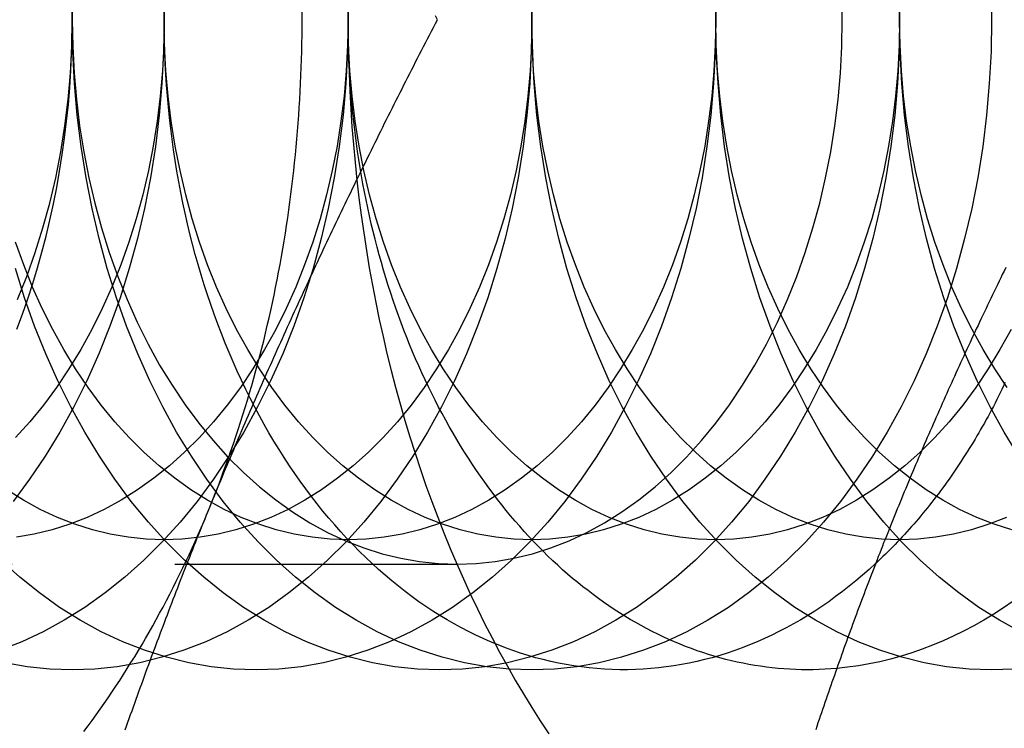
# Model space of a CAD drawing. Extents: x 169 to 1011, y -523 to 231.
# Drawn here: x 544 to 551, y -268 to -263 of the extents above; entities that cross this region are included whole.
import ezdxf

# ---------------------------------------------------------------- set-up
doc = ezdxf.new("R2010")
doc.units = 0
doc.header["$LTSCALE"] = 10
doc.linetypes.add('VERDECKT', pattern=[0.375, 0.25, -0.125])
doc.layers.get('0').update_dxf_attribs({"linetype": 'CONTINUOUS'})
doc.layers.add('STEMPEL', color=3, linetype='CONTINUOUS')

# ---------------------------------------------------------------- blocks, each defined once
blk = doc.blocks.new('A$C15E23100')
at = {"color": 1, "linetype": 'VERDECKT'}
blk.add_line((93.67368, 171.05423), (99.59641, 171.05423), dxfattribs=at)
for points in [[(98.7572, 175.38, 0), (98.7564, 175.242, 0), (98.7572, 175.105, 0), (98.7597, 174.967, 0), (98.7639, 174.83, 0), (98.7698, 174.692, 0), (98.7773, 174.555, 0), (98.7865, 174.418, 0), (98.7973, 174.281, 0), (98.8098, 174.145, 0), (98.824, 174.009, 0), (98.8399, 173.873, 0), (98.8573, 173.738, 0), (98.8765, 173.603, 0), (98.8972, 173.468, 0), (98.9196, 173.334, 0), (98.9436, 173.201, 0), (98.9693, 173.068, 0), (98.9965, 172.936, 0), (99.0254, 172.805, 0), (99.0558, 172.674, 0), (99.0878, 172.544, 0), (99.1214, 172.415, 0), (99.1566, 172.287, 0), (99.1933, 172.159, 0), (99.2316, 172.033, 0), (99.2714, 171.907, 0), (99.3127, 171.782, 0), (99.3556, 171.659, 0), (99.3999, 171.536, 0), (99.4457, 171.415, 0), (99.493, 171.295, 0), (99.5417, 171.176, 0), (99.5919, 171.058, 0), (99.6435, 170.941, 0), (99.6965, 170.826, 0), (99.751, 170.712, 0), (99.8067, 170.599, 0), (99.8639, 170.488, 0), (99.9224, 170.378, 0), (99.9822, 170.269, 0), (100.043, 170.162, 0), (100.106, 170.056, 0), (100.17, 169.952, 0), (100.234, 169.85, 0), (100.301, 169.749, 0)], [(97.3379, 175.488, 0), (97.3422, 175.242, 0), (97.3379, 174.997, 0), (97.3251, 174.752, 0), (97.3039, 174.509, 0), (97.2742, 174.267, 0), (97.2362, 174.027, 0), (97.1899, 173.791, 0), (97.1355, 173.558, 0), (97.073, 173.329, 0), (97.0027, 173.104, 0), (96.9247, 172.885, 0), (96.8391, 172.672, 0), (96.7463, 172.464, 0), (96.6464, 172.264, 0), (96.5396, 172.07, 0), (96.4263, 171.884, 0), (96.3066, 171.707, 0), (96.1809, 171.537, 0)], [(98.7521, 175.488, 0), (98.7564, 175.242, 0), (98.7521, 174.997, 0), (98.7393, 174.752, 0), (98.7181, 174.509, 0), (98.6884, 174.267, 0), (98.6504, 174.027, 0), (98.6041, 173.791, 0), (98.5497, 173.558, 0), (98.4872, 173.329, 0), (98.4169, 173.104, 0), (98.3389, 172.885, 0), (98.2534, 172.672, 0), (98.1605, 172.464, 0), (98.0606, 172.264, 0), (97.9538, 172.07, 0), (97.8405, 171.884, 0), (97.7208, 171.707, 0), (97.5952, 171.537, 0), (97.4638, 171.377, 0), (97.3269, 171.226, 0), (97.1851, 171.085, 0), (97.0385, 170.954, 0), (96.8875, 170.833, 0), (96.7325, 170.722, 0), (96.5738, 170.623, 0), (96.4119, 170.535, 0), (96.2471, 170.458, 0), (96.0799, 170.392, 0)], [(100.166, 175.488, 0), (100.171, 175.242, 0), (100.166, 174.997, 0), (100.154, 174.752, 0), (100.132, 174.509, 0), (100.103, 174.267, 0), (100.065, 174.027, 0), (100.018, 173.791, 0), (99.9639, 173.558, 0), (99.9015, 173.329, 0), (99.8311, 173.104, 0), (99.7531, 172.885, 0), (99.6676, 172.672, 0), (99.5747, 172.464, 0), (99.4748, 172.264, 0), (99.3681, 172.07, 0), (99.2547, 171.884, 0), (99.135, 171.707, 0), (99.0094, 171.537, 0), (98.878, 171.377, 0), (98.7412, 171.226, 0), (98.5993, 171.085, 0), (98.4527, 170.954, 0), (98.3017, 170.833, 0), (98.1467, 170.722, 0), (97.988, 170.623, 0), (97.8261, 170.535, 0), (97.6614, 170.458, 0), (97.4941, 170.392, 0), (97.3248, 170.338, 0), (97.1538, 170.296, 0), (96.9816, 170.266, 0), (96.8085, 170.248, 0), (96.635, 170.242, 0), (96.4616, 170.248, 0), (96.2885, 170.266, 0), (96.1163, 170.296, 0)], [(101.581, 175.488, 0), (101.585, 175.242, 0), (101.581, 174.997, 0), (101.568, 174.752, 0), (101.547, 174.509, 0), (101.517, 174.267, 0), (101.479, 174.027, 0), (101.433, 173.791, 0), (101.378, 173.558, 0), (101.316, 173.329, 0), (101.245, 173.104, 0), (101.167, 172.885, 0), (101.082, 172.672, 0), (100.989, 172.464, 0), (100.889, 172.264, 0), (100.782, 172.07, 0), (100.669, 171.884, 0), (100.549, 171.707, 0), (100.424, 171.537, 0), (100.292, 171.377, 0), (100.155, 171.226, 0), (100.013, 171.085, 0), (99.8669, 170.954, 0), (99.7159, 170.833, 0), (99.5609, 170.722, 0), (99.4023, 170.623, 0), (99.2403, 170.535, 0), (99.0756, 170.458, 0), (98.9083, 170.392, 0), (98.739, 170.338, 0), (98.568, 170.296, 0), (98.3958, 170.266, 0), (98.2227, 170.248, 0), (98.0493, 170.242, 0), (97.8758, 170.248, 0), (97.7027, 170.266, 0), (97.5305, 170.296, 0), (97.3595, 170.338, 0), (97.1902, 170.392, 0), (97.023, 170.458, 0), (96.8582, 170.535, 0), (96.6963, 170.623, 0), (96.5376, 170.722, 0), (96.3826, 170.833, 0), (96.2316, 170.954, 0), (96.085, 171.085, 0)], [(102.995, 175.488, 0), (102.999, 175.242, 0), (102.995, 174.997, 0), (102.982, 174.752, 0), (102.961, 174.509, 0), (102.931, 174.267, 0), (102.893, 174.027, 0), (102.847, 173.791, 0), (102.792, 173.558, 0), (102.73, 173.329, 0), (102.66, 173.104, 0), (102.582, 172.885, 0), (102.496, 172.672, 0), (102.403, 172.464, 0), (102.303, 172.264, 0), (102.196, 172.07, 0), (102.083, 171.884, 0), (101.963, 171.707, 0), (101.838, 171.537, 0), (101.706, 171.377, 0), (101.57, 171.226, 0), (101.428, 171.085, 0), (101.281, 170.954, 0), (101.13, 170.833, 0), (100.975, 170.722, 0), (100.816, 170.623, 0), (100.655, 170.535, 0), (100.49, 170.458, 0), (100.323, 170.392, 0), (100.153, 170.338, 0), (99.9822, 170.296, 0), (99.81, 170.266, 0), (99.637, 170.248, 0), (99.4635, 170.242, 0), (99.29, 170.248, 0), (99.1169, 170.266, 0), (98.9447, 170.296, 0), (98.7737, 170.338, 0), (98.6044, 170.392, 0), (98.4372, 170.458, 0), (98.2724, 170.535, 0), (98.1105, 170.623, 0), (97.9518, 170.722, 0), (97.7968, 170.833, 0), (97.6458, 170.954, 0), (97.4992, 171.085, 0), (97.3574, 171.226, 0), (97.2206, 171.377, 0), (97.0892, 171.537, 0), (96.9635, 171.707, 0), (96.8438, 171.884, 0), (96.7305, 172.07, 0), (96.6237, 172.264, 0), (96.5238, 172.464, 0), (96.4309, 172.672, 0), (96.3454, 172.885, 0), (96.2674, 173.104, 0), (96.1971, 173.329, 0)], [(103.702, 175.488, 0), (103.706, 175.242, 0), (103.702, 174.997, 0), (103.689, 174.752, 0), (103.668, 174.509, 0), (103.638, 174.267, 0), (103.6, 174.027, 0), (103.554, 173.791, 0), (103.499, 173.558, 0), (103.437, 173.329, 0), (103.367, 173.104, 0), (103.289, 172.885, 0), (103.203, 172.672, 0), (103.11, 172.464, 0), (103.01, 172.264, 0), (102.904, 172.07, 0), (102.79, 171.884, 0), (102.671, 171.707, 0), (102.545, 171.537, 0), (102.414, 171.377, 0), (102.277, 171.226, 0), (102.135, 171.085, 0), (101.988, 170.954, 0), (101.837, 170.833, 0), (101.682, 170.722, 0), (101.524, 170.623, 0), (101.362, 170.535, 0), (101.197, 170.458, 0), (101.03, 170.392, 0), (100.86, 170.338, 0), (100.689, 170.296, 0), (100.517, 170.266, 0), (100.344, 170.248, 0), (100.171, 170.242, 0), (99.9971, 170.248, 0), (99.824, 170.266, 0), (99.6518, 170.296, 0), (99.4808, 170.338, 0), (99.3115, 170.392, 0), (99.1443, 170.458, 0), (98.9795, 170.535, 0), (98.8176, 170.623, 0), (98.6589, 170.722, 0), (98.5039, 170.833, 0), (98.353, 170.954, 0), (98.2063, 171.085, 0), (98.0645, 171.226, 0), (97.9277, 171.377, 0), (97.7963, 171.537, 0), (97.6706, 171.707, 0), (97.5509, 171.884, 0), (97.4376, 172.07, 0), (97.3308, 172.264, 0), (97.2309, 172.464, 0), (97.1381, 172.672, 0), (97.0525, 172.885, 0), (96.9745, 173.104, 0), (96.9042, 173.329, 0), (96.8417, 173.558, 0), (96.7873, 173.791, 0), (96.741, 174.027, 0), (96.703, 174.267, 0), (96.6733, 174.509, 0), (96.6521, 174.752, 0), (96.6393, 174.997, 0), (96.635, 175.242, 0), (96.6393, 175.488, 0)], [(97.3422, 175.242, 0), (97.3427, 175.326, 0)], [(98.7564, 175.242, 0), (98.7567, 175.306, 0)], [(100.171, 175.242, 0), (100.175, 175.488, 0)], [(103.88, 170.248, 0), (103.706, 170.242, 0), (103.533, 170.248, 0), (103.36, 170.266, 0), (103.187, 170.296, 0), (103.016, 170.338, 0), (102.847, 170.392, 0), (102.68, 170.458, 0), (102.515, 170.535, 0), (102.353, 170.623, 0), (102.194, 170.722, 0), (102.039, 170.833, 0), (101.888, 170.954, 0), (101.742, 171.085, 0), (101.6, 171.226, 0), (101.463, 171.377, 0), (101.332, 171.537, 0), (101.206, 171.707, 0), (101.086, 171.884, 0), (100.973, 172.07, 0), (100.866, 172.264, 0), (100.766, 172.464, 0), (100.674, 172.672, 0), (100.588, 172.885, 0), (100.51, 173.104, 0), (100.44, 173.329, 0), (100.377, 173.558, 0), (100.323, 173.791, 0), (100.277, 174.027, 0), (100.239, 174.267, 0), (100.209, 174.509, 0), (100.188, 174.752, 0), (100.175, 174.997, 0), (100.171, 175.242, 0)], [(101.585, 175.242, 0), (101.589, 175.488, 0)], [(103.929, 170.535, 0), (103.767, 170.623, 0), (103.609, 170.722, 0), (103.454, 170.833, 0), (103.303, 170.954, 0), (103.156, 171.085, 0), (103.014, 171.226, 0), (102.877, 171.377, 0), (102.746, 171.537, 0), (102.62, 171.707, 0), (102.501, 171.884, 0), (102.387, 172.07, 0), (102.281, 172.264, 0), (102.181, 172.464, 0), (102.088, 172.672, 0), (102.002, 172.885, 0), (101.924, 173.104, 0), (101.854, 173.329, 0), (101.791, 173.558, 0), (101.737, 173.791, 0), (101.691, 174.027, 0), (101.653, 174.267, 0), (101.623, 174.509, 0), (101.602, 174.752, 0), (101.589, 174.997, 0), (101.585, 175.242, 0)], [(103.873, 170.77, 0), (103.798, 170.719, 0), (103.723, 170.67, 0), (103.646, 170.624, 0), (103.569, 170.58, 0), (103.491, 170.539, 0), (103.412, 170.5, 0), (103.333, 170.464, 0), (103.253, 170.431, 0), (103.173, 170.4, 0), (103.092, 170.372, 0), (103.01, 170.347, 0), (102.929, 170.324, 0), (102.847, 170.304, 0), (102.764, 170.287, 0), (102.682, 170.273, 0), (102.599, 170.261, 0), (102.516, 170.252, 0)], [(102.999, 175.242, 0), (103.003, 175.488, 0), (103.016, 175.732, 0), (103.037, 175.976, 0), (103.067, 176.218, 0), (103.105, 176.457, 0), (103.151, 176.694, 0), (103.206, 176.927, 0), (103.268, 177.156, 0), (103.338, 177.38, 0), (103.416, 177.599, 0), (103.502, 177.813, 0), (103.595, 178.02, 0), (103.695, 178.221, 0), (103.802, 178.414, 0), (103.915, 178.6, 0)], [(103.915, 171.884, 0), (103.802, 172.07, 0), (103.695, 172.264, 0), (103.595, 172.464, 0), (103.502, 172.672, 0), (103.416, 172.885, 0), (103.338, 173.104, 0), (103.268, 173.329, 0), (103.206, 173.558, 0), (103.151, 173.791, 0), (103.105, 174.027, 0), (103.067, 174.267, 0), (103.037, 174.509, 0), (103.016, 174.752, 0), (103.003, 174.997, 0), (102.999, 175.242, 0)], [(96.2137, 173.089, 0), (96.2854, 173.268, 0), (96.3507, 173.452, 0), (96.4096, 173.64, 0), (96.4619, 173.831, 0), (96.5075, 174.027, 0), (96.5463, 174.225, 0), (96.5781, 174.425, 0), (96.603, 174.628, 0), (96.6208, 174.832, 0), (96.6315, 175.037, 0), (96.635, 175.242, 0), (96.6315, 175.448, 0)], [(96.635, 175.242, 0), (96.6386, 175.037, 0), (96.6493, 174.832, 0), (96.6671, 174.628, 0), (96.6919, 174.425, 0), (96.7238, 174.225, 0), (96.7626, 174.027, 0), (96.8082, 173.831, 0), (96.8605, 173.64, 0), (96.9194, 173.452, 0), (96.9847, 173.268, 0), (97.0564, 173.089, 0), (97.1341, 172.916, 0), (97.2178, 172.747, 0), (97.3072, 172.585, 0), (97.4022, 172.43, 0), (97.5024, 172.281, 0), (97.6077, 172.139, 0), (97.7177, 172.005, 0), (97.8323, 171.878, 0), (97.9512, 171.76, 0), (98.074, 171.65, 0), (98.2004, 171.549, 0), (98.3303, 171.456, 0), (98.4631, 171.373, 0), (98.5988, 171.299, 0), (98.7368, 171.235, 0), (98.8769, 171.18, 0), (99.0187, 171.135, 0), (99.1619, 171.1, 0), (99.3061, 171.074, 0), (99.4511, 171.059, 0), (99.5964, 171.054, 0), (99.7417, 171.059, 0), (99.8867, 171.074, 0), (100.031, 171.1, 0), (100.174, 171.135, 0), (100.316, 171.18, 0), (100.456, 171.235, 0), (100.594, 171.299, 0), (100.73, 171.373, 0), (100.863, 171.456, 0), (100.992, 171.549, 0), (101.119, 171.65, 0), (101.242, 171.76, 0), (101.36, 171.878, 0), (101.475, 172.005, 0), (101.585, 172.139, 0), (101.69, 172.281, 0), (101.791, 172.43, 0), (101.886, 172.585, 0), (101.975, 172.747, 0), (102.059, 172.916, 0), (102.136, 173.089, 0), (102.208, 173.268, 0), (102.273, 173.452, 0), (102.332, 173.64, 0), (102.385, 173.831, 0), (102.43, 174.027, 0), (102.469, 174.225, 0), (102.501, 174.425, 0), (102.526, 174.628, 0), (102.544, 174.832, 0), (102.554, 175.037, 0), (102.558, 175.242, 0), (102.554, 175.448, 0)], [(96.6386, 175.448, 0), (96.635, 175.242, 0)], [(97.3387, 175.439, 0), (97.3422, 175.242, 0), (97.3387, 175.046, 0), (97.3285, 174.85, 0), (97.3115, 174.655, 0), (97.2878, 174.462, 0), (97.2574, 174.27, 0), (97.2204, 174.081, 0), (97.1768, 173.895, 0), (97.1269, 173.711, 0), (97.0706, 173.532, 0), (97.0082, 173.357, 0), (96.9398, 173.186, 0), (96.8655, 173.02, 0), (96.7855, 172.859, 0), (96.7001, 172.705, 0), (96.6095, 172.556, 0), (96.5137, 172.414, 0), (96.4132, 172.278, 0), (96.3081, 172.15, 0), (96.1986, 172.029, 0)], [(98.753, 175.439, 0), (98.7564, 175.242, 0), (98.753, 175.046, 0), (98.7427, 174.85, 0), (98.7258, 174.655, 0), (98.702, 174.462, 0), (98.6716, 174.27, 0), (98.6346, 174.081, 0), (98.591, 173.895, 0), (98.5411, 173.711, 0), (98.4848, 173.532, 0), (98.4224, 173.357, 0), (98.354, 173.186, 0), (98.2797, 173.02, 0), (98.1998, 172.859, 0), (98.1143, 172.705, 0), (98.0237, 172.556, 0), (97.9279, 172.414, 0), (97.8274, 172.278, 0), (97.7223, 172.15, 0), (97.6128, 172.029, 0), (97.4993, 171.916, 0), (97.382, 171.811, 0), (97.2613, 171.715, 0), (97.1372, 171.626, 0), (97.0103, 171.547, 0), (96.8808, 171.476, 0), (96.749, 171.414, 0), (96.6152, 171.362, 0), (96.4797, 171.319, 0), (96.343, 171.286, 0), (96.2052, 171.261, 0)], [(100.167, 175.439, 0), (100.171, 175.242, 0), (100.167, 175.046, 0), (100.157, 174.85, 0), (100.14, 174.655, 0), (100.116, 174.462, 0), (100.086, 174.27, 0), (100.049, 174.081, 0), (100.005, 173.895, 0), (99.9553, 173.711, 0), (99.899, 173.532, 0), (99.8366, 173.357, 0), (99.7682, 173.186, 0), (99.6939, 173.02, 0), (99.614, 172.859, 0), (99.5286, 172.705, 0), (99.4379, 172.556, 0), (99.3422, 172.414, 0), (99.2416, 172.278, 0), (99.1365, 172.15, 0), (99.027, 172.029, 0), (98.9135, 171.916, 0), (98.7963, 171.811, 0), (98.6755, 171.715, 0), (98.5515, 171.626, 0), (98.4245, 171.547, 0), (98.295, 171.476, 0), (98.1632, 171.414, 0), (98.0294, 171.362, 0), (97.894, 171.319, 0), (97.7572, 171.286, 0), (97.6194, 171.261, 0), (97.4809, 171.247, 0), (97.3422, 171.242, 0), (97.2034, 171.247, 0), (97.0649, 171.261, 0), (96.9271, 171.286, 0), (96.7904, 171.319, 0), (96.6549, 171.362, 0), (96.5211, 171.414, 0), (96.3893, 171.476, 0), (96.2598, 171.547, 0), (96.1328, 171.626, 0)], [(101.581, 175.439, 0), (101.585, 175.242, 0), (101.581, 175.046, 0), (101.571, 174.85, 0), (101.554, 174.655, 0), (101.53, 174.462, 0), (101.5, 174.27, 0), (101.463, 174.081, 0), (101.419, 173.895, 0), (101.369, 173.711, 0), (101.313, 173.532, 0), (101.251, 173.357, 0), (101.182, 173.186, 0), (101.108, 173.02, 0), (101.028, 172.859, 0), (100.943, 172.705, 0), (100.852, 172.556, 0), (100.756, 172.414, 0), (100.656, 172.278, 0), (100.551, 172.15, 0), (100.441, 172.029, 0), (100.328, 171.916, 0), (100.21, 171.811, 0), (100.09, 171.715, 0), (99.9657, 171.626, 0), (99.8388, 171.547, 0), (99.7092, 171.476, 0), (99.5774, 171.414, 0), (99.4436, 171.362, 0), (99.3082, 171.319, 0), (99.1714, 171.286, 0), (99.0336, 171.261, 0), (98.8952, 171.247, 0), (98.7564, 171.242, 0), (98.6176, 171.247, 0), (98.4791, 171.261, 0), (98.3414, 171.286, 0), (98.2046, 171.319, 0), (98.0691, 171.362, 0), (97.9353, 171.414, 0), (97.8035, 171.476, 0), (97.674, 171.547, 0), (97.5471, 171.626, 0), (97.4231, 171.715, 0), (97.3023, 171.811, 0), (97.185, 171.916, 0), (97.0715, 172.029, 0), (96.962, 172.15, 0), (96.8569, 172.278, 0), (96.7564, 172.414, 0), (96.6606, 172.556, 0), (96.57, 172.705, 0), (96.4846, 172.859, 0), (96.4046, 173.02, 0), (96.3303, 173.186, 0), (96.2619, 173.357, 0), (96.1995, 173.532, 0)], [(97.3422, 175.242, 0), (97.3456, 175.439, 0)], [(102.996, 175.439, 0), (102.999, 175.242, 0), (102.996, 175.046, 0), (102.985, 174.85, 0), (102.968, 174.655, 0), (102.945, 174.462, 0), (102.914, 174.27, 0), (102.877, 174.081, 0), (102.834, 173.895, 0), (102.784, 173.711, 0), (102.727, 173.532, 0), (102.665, 173.357, 0), (102.597, 173.186, 0), (102.522, 173.02, 0), (102.442, 172.859, 0), (102.357, 172.705, 0), (102.266, 172.556, 0), (102.171, 172.414, 0), (102.07, 172.278, 0), (101.965, 172.15, 0), (101.855, 172.029, 0), (101.742, 171.916, 0), (101.625, 171.811, 0), (101.504, 171.715, 0), (101.38, 171.626, 0), (101.253, 171.547, 0), (101.123, 171.476, 0), (100.992, 171.414, 0), (100.858, 171.362, 0), (100.722, 171.319, 0), (100.586, 171.286, 0), (100.448, 171.261, 0), (100.309, 171.247, 0), (100.171, 171.242, 0), (100.032, 171.247, 0), (99.8933, 171.261, 0), (99.7556, 171.286, 0), (99.6188, 171.319, 0), (99.4833, 171.362, 0), (99.3495, 171.414, 0), (99.2177, 171.476, 0), (99.0882, 171.547, 0), (98.9613, 171.626, 0), (98.8373, 171.715, 0), (98.7165, 171.811, 0), (98.5992, 171.916, 0), (98.4857, 172.029, 0), (98.3762, 172.15, 0), (98.2711, 172.278, 0), (98.1706, 172.414, 0), (98.0749, 172.556, 0), (97.9842, 172.705, 0), (97.8988, 172.859, 0), (97.8188, 173.02, 0), (97.7446, 173.186, 0), (97.6761, 173.357, 0), (97.6137, 173.532, 0), (97.5575, 173.711, 0), (97.5075, 173.895, 0), (97.4639, 174.081, 0), (97.4269, 174.27, 0), (97.3965, 174.462, 0), (97.3728, 174.655, 0), (97.3558, 174.85, 0), (97.3456, 175.046, 0), (97.3422, 175.242, 0)], [(98.7564, 175.242, 0), (98.7598, 175.439, 0)], [(103.857, 172.859, 0), (103.771, 172.705, 0), (103.681, 172.556, 0), (103.585, 172.414, 0), (103.484, 172.278, 0), (103.379, 172.15, 0), (103.27, 172.029, 0), (103.156, 171.916, 0), (103.039, 171.811, 0), (102.918, 171.715, 0), (102.794, 171.626, 0), (102.667, 171.547, 0), (102.538, 171.476, 0), (102.406, 171.414, 0), (102.272, 171.362, 0), (102.137, 171.319, 0), (102, 171.286, 0), (101.862, 171.261, 0), (101.724, 171.247, 0), (101.585, 171.242, 0), (101.446, 171.247, 0), (101.308, 171.261, 0), (101.17, 171.286, 0), (101.033, 171.319, 0), (100.898, 171.362, 0), (100.764, 171.414, 0), (100.632, 171.476, 0), (100.502, 171.547, 0), (100.375, 171.626, 0), (100.251, 171.715, 0), (100.131, 171.811, 0), (100.013, 171.916, 0), (99.8999, 172.029, 0), (99.7905, 172.15, 0), (99.6853, 172.278, 0), (99.5848, 172.414, 0), (99.4891, 172.556, 0), (99.3984, 172.705, 0), (99.313, 172.859, 0), (99.233, 173.02, 0), (99.1588, 173.186, 0), (99.0903, 173.357, 0), (99.0279, 173.532, 0), (98.9717, 173.711, 0), (98.9217, 173.895, 0), (98.8782, 174.081, 0), (98.8411, 174.27, 0), (98.8107, 174.462, 0), (98.787, 174.655, 0), (98.77, 174.85, 0), (98.7598, 175.046, 0), (98.7564, 175.242, 0)], [(100.171, 175.242, 0), (100.174, 175.439, 0)], [(103.82, 171.414, 0), (103.686, 171.362, 0), (103.551, 171.319, 0), (103.414, 171.286, 0), (103.276, 171.261, 0), (103.138, 171.247, 0), (102.999, 171.242, 0), (102.86, 171.247, 0), (102.722, 171.261, 0), (102.584, 171.286, 0), (102.447, 171.319, 0), (102.312, 171.362, 0), (102.178, 171.414, 0), (102.046, 171.476, 0), (101.917, 171.547, 0), (101.79, 171.626, 0), (101.666, 171.715, 0), (101.545, 171.811, 0), (101.428, 171.916, 0), (101.314, 172.029, 0), (101.205, 172.15, 0), (101.1, 172.278, 0), (100.999, 172.414, 0), (100.903, 172.556, 0), (100.813, 172.705, 0), (100.727, 172.859, 0), (100.647, 173.02, 0), (100.573, 173.186, 0), (100.505, 173.357, 0), (100.442, 173.532, 0), (100.386, 173.711, 0), (100.336, 173.895, 0), (100.292, 174.081, 0), (100.255, 174.27, 0), (100.225, 174.462, 0), (100.201, 174.655, 0), (100.184, 174.85, 0), (100.174, 175.046, 0), (100.171, 175.242, 0)], [(101.585, 175.242, 0), (101.588, 175.439, 0)], [(103.861, 171.319, 0), (103.726, 171.362, 0), (103.592, 171.414, 0), (103.46, 171.476, 0), (103.331, 171.547, 0), (103.204, 171.626, 0), (103.08, 171.715, 0), (102.959, 171.811, 0), (102.842, 171.916, 0), (102.728, 172.029, 0), (102.619, 172.15, 0), (102.514, 172.278, 0), (102.413, 172.414, 0), (102.317, 172.556, 0), (102.227, 172.705, 0), (102.141, 172.859, 0), (102.061, 173.02, 0), (101.987, 173.186, 0), (101.919, 173.357, 0), (101.856, 173.532, 0), (101.8, 173.711, 0), (101.75, 173.895, 0), (101.707, 174.081, 0), (101.67, 174.27, 0), (101.639, 174.462, 0), (101.615, 174.655, 0), (101.598, 174.85, 0), (101.588, 175.046, 0), (101.585, 175.242, 0)], [(102.999, 175.242, 0), (103.002, 175.439, 0), (103.013, 175.634, 0), (103.03, 175.829, 0), (103.053, 176.023, 0), (103.084, 176.214, 0), (103.121, 176.403, 0), (103.164, 176.59, 0), (103.214, 176.773, 0), (103.271, 176.952, 0), (103.333, 177.128, 0), (103.401, 177.299, 0), (103.476, 177.465, 0), (103.556, 177.625, 0), (103.641, 177.78, 0), (103.732, 177.928, 0), (103.827, 178.071, 0)], [(103.827, 172.414, 0), (103.732, 172.556, 0), (103.641, 172.705, 0), (103.556, 172.859, 0), (103.476, 173.02, 0), (103.401, 173.186, 0), (103.333, 173.357, 0), (103.271, 173.532, 0), (103.214, 173.711, 0), (103.164, 173.895, 0), (103.121, 174.081, 0), (103.084, 174.27, 0), (103.053, 174.462, 0), (103.03, 174.655, 0), (103.013, 174.85, 0), (103.002, 175.046, 0), (102.999, 175.242, 0)], [(102.814, 171.059, 0), (102.764, 171.013, 0), (102.714, 170.969, 0), (102.663, 170.926, 0), (102.611, 170.884, 0), (102.559, 170.844, 0), (102.507, 170.805, 0), (102.454, 170.766, 0), (102.4, 170.73, 0), (102.346, 170.694, 0), (102.292, 170.66, 0), (102.238, 170.627, 0), (102.183, 170.595, 0), (102.127, 170.565, 0), (102.071, 170.536, 0), (102.015, 170.508, 0), (101.959, 170.482, 0), (101.902, 170.457, 0), (101.845, 170.433, 0), (101.788, 170.411, 0), (101.731, 170.39, 0), (101.673, 170.37, 0), (101.615, 170.352, 0), (101.557, 170.335, 0), (101.498, 170.32, 0), (101.44, 170.306, 0), (101.381, 170.293, 0), (101.322, 170.282, 0), (101.263, 170.272, 0), (101.204, 170.264, 0), (101.145, 170.257, 0), (101.086, 170.251, 0), (101.026, 170.247, 0), (100.967, 170.244, 0), (100.907, 170.242, 0), (100.848, 170.242, 0), (100.789, 170.244, 0), (100.729, 170.247, 0), (100.67, 170.251, 0), (100.611, 170.257, 0), (100.552, 170.264, 0), (100.492, 170.272, 0), (100.433, 170.282, 0), (100.375, 170.293, 0), (100.316, 170.306, 0), (100.257, 170.32, 0), (100.199, 170.335, 0), (100.141, 170.352, 0), (100.083, 170.37, 0), (100.025, 170.39, 0), (99.9674, 170.411, 0), (99.9102, 170.433, 0), (99.8532, 170.457, 0), (99.7965, 170.482, 0), (99.7401, 170.508, 0), (99.684, 170.536, 0), (99.6283, 170.565, 0), (99.5729, 170.595, 0), (99.5179, 170.627, 0), (99.4632, 170.66, 0), (99.409, 170.694, 0), (99.3552, 170.73, 0), (99.3018, 170.766, 0), (99.2489, 170.804, 0), (99.1964, 170.844, 0), (99.1444, 170.884, 0), (99.0928, 170.926, 0), (99.0418, 170.969, 0), (98.9913, 171.013, 0), (98.9413, 171.059, 0), (98.8919, 171.105, 0), (98.8431, 171.153, 0), (98.7948, 171.202, 0), (98.7471, 171.252, 0), (98.7, 171.303, 0), (98.6535, 171.356, 0), (98.6076, 171.409, 0), (98.5624, 171.463, 0), (98.5179, 171.519, 0), (98.474, 171.576, 0), (98.4308, 171.633, 0), (98.3882, 171.692, 0), (98.3464, 171.751, 0), (98.3053, 171.812, 0), (98.2649, 171.874, 0), (98.2253, 171.936, 0), (98.1864, 172, 0), (98.1482, 172.064, 0), (98.1109, 172.129, 0), (98.0743, 172.196, 0), (98.0385, 172.263, 0), (98.0035, 172.331, 0), (97.9693, 172.399, 0), (97.9359, 172.469, 0), (97.9034, 172.539, 0), (97.8717, 172.61, 0), (97.8409, 172.682, 0), (97.8109, 172.754, 0), (97.7818, 172.828, 0), (97.7535, 172.901, 0), (97.7262, 172.976, 0), (97.6997, 173.051, 0), (97.6741, 173.127, 0), (97.6494, 173.203, 0), (97.6257, 173.28, 0), (97.6028, 173.358, 0), (97.5809, 173.436, 0), (97.5599, 173.515, 0), (97.5399, 173.594, 0), (97.5207, 173.673, 0), (97.5026, 173.753, 0), (97.4854, 173.834, 0), (97.4691, 173.914, 0), (97.4538, 173.996, 0), (97.4395, 174.077, 0), (97.4261, 174.159, 0), (97.4138, 174.241, 0), (97.4024, 174.323, 0), (97.3919, 174.406, 0), (97.3825, 174.489, 0), (97.374, 174.572, 0), (97.3666, 174.656, 0), (97.3601, 174.739, 0), (97.3546, 174.823, 0), (97.3501, 174.906, 0), (97.3466, 174.99, 0), (97.3442, 175.074, 0), (97.3427, 175.158, 0), (97.3422, 175.242, 0)], [(102.515, 170.252, 0), (102.47, 170.249, 0), (102.425, 170.246, 0), (102.38, 170.244, 0), (102.335, 170.243, 0), (102.29, 170.242, 0), (102.245, 170.243, 0), (102.2, 170.244, 0), (102.154, 170.246, 0), (102.109, 170.249, 0), (102.064, 170.253, 0), (102.019, 170.257, 0), (101.974, 170.262, 0), (101.929, 170.269, 0), (101.885, 170.276, 0), (101.84, 170.283, 0), (101.795, 170.292, 0), (101.75, 170.301, 0), (101.706, 170.311, 0), (101.661, 170.322, 0), (101.617, 170.334, 0), (101.573, 170.347, 0), (101.529, 170.36, 0), (101.485, 170.374, 0), (101.441, 170.389, 0), (101.397, 170.405, 0), (101.353, 170.422, 0), (101.31, 170.439, 0), (101.267, 170.457, 0), (101.224, 170.476, 0), (101.181, 170.496, 0), (101.138, 170.516, 0), (101.095, 170.537, 0), (101.053, 170.559, 0), (101.011, 170.582, 0), (100.969, 170.606, 0), (100.927, 170.63, 0), (100.886, 170.655, 0), (100.844, 170.681, 0), (100.803, 170.707, 0), (100.762, 170.734, 0), (100.722, 170.762, 0), (100.682, 170.791, 0), (100.641, 170.82, 0), (100.602, 170.851, 0), (100.562, 170.881, 0), (100.523, 170.913, 0), (100.484, 170.945, 0), (100.445, 170.978, 0), (100.407, 171.012, 0), (100.369, 171.046, 0), (100.331, 171.081, 0), (100.294, 171.117, 0), (100.257, 171.154, 0), (100.22, 171.191, 0), (100.184, 171.228, 0), (100.148, 171.267, 0), (100.112, 171.306, 0), (100.077, 171.346, 0), (100.042, 171.386, 0), (100.007, 171.427, 0), (99.9727, 171.468, 0), (99.9388, 171.51, 0), (99.9053, 171.553, 0), (99.8722, 171.597, 0), (99.8395, 171.641, 0), (99.8072, 171.685, 0), (99.7753, 171.73, 0), (99.7438, 171.776, 0), (99.7127, 171.822, 0), (99.682, 171.869, 0), (99.6518, 171.917, 0), (99.622, 171.965, 0), (99.5926, 172.013, 0), (99.5637, 172.062, 0), (99.5352, 172.112, 0), (99.5072, 172.162, 0), (99.4796, 172.212, 0), (99.4525, 172.263, 0), (99.4258, 172.315, 0), (99.3996, 172.367, 0), (99.3739, 172.419, 0), (99.3487, 172.472, 0), (99.3239, 172.525, 0), (99.2996, 172.579, 0), (99.2758, 172.633, 0), (99.2525, 172.688, 0), (99.2297, 172.743, 0), (99.2074, 172.799, 0), (99.1856, 172.854, 0), (99.1643, 172.911, 0), (99.1435, 172.967, 0), (99.1232, 173.024, 0), (99.1035, 173.082, 0), (99.0842, 173.14, 0), (99.0655, 173.198, 0), (99.0473, 173.256, 0), (99.0296, 173.315, 0), (99.0125, 173.374, 0), (98.9959, 173.433, 0), (98.9798, 173.493, 0), (98.9643, 173.553, 0), (98.9493, 173.613, 0), (98.9349, 173.673, 0), (98.921, 173.734, 0), (98.9077, 173.795, 0), (98.8949, 173.856, 0), (98.8827, 173.918, 0), (98.871, 173.979, 0), (98.8599, 174.041, 0), (98.8493, 174.103, 0), (98.8393, 174.166, 0), (98.8299, 174.228, 0), (98.821, 174.291, 0), (98.8127, 174.353, 0), (98.8049, 174.416, 0), (98.7978, 174.479, 0), (98.7912, 174.542, 0), (98.7851, 174.606, 0), (98.7797, 174.669, 0), (98.7748, 174.732, 0), (98.7705, 174.796, 0), (98.7667, 174.86, 0), (98.7636, 174.923, 0), (98.761, 174.987, 0), (98.759, 175.051, 0), (98.7575, 175.115, 0), (98.7567, 175.178, 0), (98.7564, 175.242, 0)], [(103.812, 172.452, 0), (103.799, 172.426, 0), (103.786, 172.399, 0), (103.773, 172.373, 0), (103.76, 172.346, 0), (103.747, 172.32, 0), (103.733, 172.294, 0), (103.72, 172.268, 0), (103.706, 172.242, 0), (103.693, 172.217, 0), (103.679, 172.191, 0), (103.665, 172.166, 0), (103.651, 172.14, 0), (103.637, 172.115, 0), (103.622, 172.09, 0), (103.608, 172.065, 0), (103.593, 172.041, 0), (103.579, 172.016, 0), (103.564, 171.991, 0), (103.549, 171.967, 0), (103.534, 171.943, 0), (103.519, 171.919, 0), (103.504, 171.895, 0), (103.489, 171.871, 0), (103.473, 171.847, 0), (103.458, 171.824, 0), (103.442, 171.8, 0), (103.426, 171.777, 0), (103.411, 171.754, 0), (103.395, 171.731, 0), (103.379, 171.708, 0), (103.362, 171.685, 0), (103.346, 171.663, 0), (103.33, 171.64, 0), (103.313, 171.618, 0), (103.297, 171.596, 0), (103.28, 171.574, 0), (103.263, 171.552, 0), (103.247, 171.531, 0), (103.23, 171.509, 0), (103.213, 171.488, 0), (103.196, 171.467, 0), (103.178, 171.446, 0), (103.161, 171.425, 0), (103.144, 171.404, 0), (103.126, 171.383, 0), (103.108, 171.363, 0), (103.091, 171.343, 0), (103.073, 171.323, 0), (103.055, 171.303, 0), (103.037, 171.283, 0), (103.019, 171.264, 0), (103.001, 171.244, 0), (102.983, 171.225, 0), (102.964, 171.206, 0), (102.946, 171.187, 0), (102.927, 171.168, 0), (102.909, 171.15, 0), (102.89, 171.131, 0), (102.871, 171.113, 0), (102.853, 171.095, 0), (102.834, 171.077, 0), (102.815, 171.059, 0)]]:
    blk.add_polyline3d(points, dxfattribs=at)
at = {"linetype": 'CONTINUOUS'}
for points in [[(96.2089, 172.862, 0), (96.2518, 172.978, 0), (96.2925, 173.095, 0), (96.331, 173.214, 0), (96.3674, 173.334, 0), (96.4015, 173.455, 0), (96.4333, 173.578, 0), (96.4629, 173.701, 0), (96.4902, 173.826, 0), (96.5152, 173.952, 0), (96.5379, 174.078, 0), (96.5582, 174.205, 0), (96.5762, 174.334, 0), (96.5918, 174.462, 0), (96.605, 174.591, 0), (96.6158, 174.721, 0), (96.6242, 174.851, 0), (96.6302, 174.981, 0), (96.6338, 175.112, 0), (96.635, 175.242, 0), (96.6338, 175.373, 0)], [(97.6923, 171.492, 0), (97.7138, 171.545, 0), (97.7351, 171.599, 0), (97.756, 171.653, 0), (97.7766, 171.707, 0), (97.7969, 171.761, 0), (97.8169, 171.815, 0), (97.8366, 171.87, 0), (97.8559, 171.925, 0), (97.8749, 171.98, 0), (97.8936, 172.036, 0), (97.912, 172.091, 0), (97.9301, 172.147, 0), (97.9478, 172.203, 0), (97.9653, 172.259, 0), (97.9824, 172.316, 0), (97.9991, 172.372, 0), (98.0156, 172.429, 0), (98.0317, 172.486, 0), (98.0475, 172.543, 0), (98.0629, 172.6, 0), (98.078, 172.658, 0), (98.0928, 172.716, 0), (98.1073, 172.773, 0), (98.1214, 172.831, 0), (98.1351, 172.89, 0), (98.1486, 172.948, 0), (98.1617, 173.006, 0), (98.1745, 173.065, 0), (98.1869, 173.124, 0), (98.199, 173.183, 0), (98.2107, 173.242, 0), (98.2221, 173.301, 0), (98.2332, 173.36, 0), (98.2439, 173.42, 0), (98.2543, 173.479, 0), (98.2643, 173.539, 0), (98.274, 173.599, 0), (98.2833, 173.659, 0), (98.2923, 173.719, 0), (98.3009, 173.779, 0), (98.3092, 173.839, 0), (98.3171, 173.9, 0), (98.3247, 173.96, 0), (98.332, 174.021, 0), (98.3389, 174.081, 0), (98.3454, 174.142, 0), (98.3516, 174.202, 0), (98.3574, 174.263, 0), (98.3629, 174.324, 0), (98.3681, 174.385, 0), (98.3728, 174.446, 0), (98.3773, 174.507, 0), (98.3814, 174.568, 0), (98.3851, 174.629, 0), (98.3884, 174.69, 0), (98.3915, 174.752, 0), (98.3941, 174.813, 0), (98.3964, 174.874, 0), (98.3984, 174.936, 0), (98.4, 174.997, 0), (98.4012, 175.058, 0), (98.4021, 175.12, 0), (98.4026, 175.181, 0), (98.4028, 175.242, 0), (98.4026, 175.304, 0)], [(96.7248, 169.768, 0), (96.7564, 169.81, 0), (96.7877, 169.853, 0), (96.8187, 169.896, 0), (96.8495, 169.939, 0), (96.8801, 169.982, 0), (96.9104, 170.026, 0), (96.9404, 170.071, 0), (96.9702, 170.115, 0), (96.9997, 170.16, 0), (97.029, 170.206, 0), (97.058, 170.251, 0), (97.0867, 170.297, 0), (97.1152, 170.343, 0), (97.1434, 170.39, 0), (97.1714, 170.437, 0), (97.199, 170.484, 0), (97.2264, 170.532, 0), (97.2535, 170.58, 0), (97.2804, 170.628, 0), (97.3069, 170.677, 0), (97.3332, 170.725, 0), (97.3592, 170.774, 0), (97.3849, 170.824, 0), (97.4103, 170.874, 0), (97.4354, 170.924, 0), (97.4602, 170.974, 0), (97.4848, 171.025, 0), (97.509, 171.075, 0), (97.533, 171.127, 0), (97.5567, 171.178, 0), (97.58, 171.23, 0), (97.6031, 171.282, 0), (97.6258, 171.334, 0), (97.6483, 171.386, 0), (97.6705, 171.439, 0), (97.6923, 171.492, 0)], [(102.815, 171.059, 0), (102.815, 171.059, 0), (102.815, 171.059, 0), (102.815, 171.059, 0), (102.815, 171.059, 0), (102.815, 171.059, 0), (102.815, 171.059, 0), (102.815, 171.059, 0), (102.815, 171.059, 0), (102.815, 171.059, 0), (102.815, 171.059, 0), (102.815, 171.059, 0), (102.815, 171.059, 0), (102.815, 171.059, 0), (102.815, 171.059, 0), (102.815, 171.059, 0), (102.815, 171.059, 0), (102.815, 171.059, 0), (102.815, 171.059, 0), (102.815, 171.059, 0), (102.815, 171.059, 0), (102.815, 171.059, 0), (102.815, 171.059, 0), (102.815, 171.059, 0), (102.815, 171.059, 0), (102.815, 171.059, 0), (102.815, 171.059, 0), (102.815, 171.059, 0), (102.815, 171.059, 0), (102.815, 171.059, 0), (102.815, 171.059, 0), (102.815, 171.059, 0), (102.814, 171.059, 0), (102.814, 171.059, 0), (102.814, 171.059, 0), (102.814, 171.059, 0), (102.814, 171.059, 0), (102.814, 171.059, 0), (102.814, 171.059, 0), (102.814, 171.059, 0), (102.814, 171.059, 0), (102.814, 171.059, 0), (102.814, 171.059, 0), (102.814, 171.059, 0), (102.814, 171.059, 0), (102.814, 171.059, 0), (102.814, 171.059, 0), (102.814, 171.059, 0), (102.814, 171.059, 0), (102.814, 171.059, 0), (102.814, 171.059, 0), (102.814, 171.059, 0), (102.814, 171.059, 0), (102.814, 171.059, 0), (102.814, 171.059, 0), (102.814, 171.059, 0), (102.814, 171.059, 0), (102.814, 171.059, 0), (102.814, 171.059, 0), (102.814, 171.059, 0), (102.814, 171.059, 0), (102.814, 171.059, 0), (102.814, 171.059, 0), (102.814, 171.059, 0), (102.814, 171.059, 0), (102.814, 171.059, 0), (102.814, 171.059, 0), (102.814, 171.059, 0), (102.814, 171.059, 0), (102.814, 171.059, 0), (102.814, 171.059, 0), (102.814, 171.059, 0), (102.814, 171.059, 0), (102.814, 171.059, 0), (102.814, 171.059, 0), (102.814, 171.059, 0), (102.814, 171.059, 0), (102.814, 171.059, 0), (102.814, 171.059, 0), (102.814, 171.059, 0), (102.814, 171.059, 0), (102.814, 171.059, 0), (102.814, 171.059, 0), (102.814, 171.059, 0), (102.814, 171.059, 0), (102.814, 171.059, 0), (102.814, 171.059, 0), (102.814, 171.059, 0), (102.814, 171.059, 0), (102.814, 171.059, 0), (102.814, 171.059, 0), (102.814, 171.059, 0), (102.814, 171.059, 0), (102.814, 171.059, 0), (102.814, 171.059, 0), (102.814, 171.059, 0), (102.814, 171.059, 0), (102.814, 171.059, 0), (102.814, 171.059, 0), (102.814, 171.059, 0), (102.814, 171.059, 0), (102.814, 171.059, 0), (102.814, 171.059, 0), (102.814, 171.059, 0), (102.814, 171.059, 0), (102.814, 171.059, 0), (102.814, 171.059, 0), (102.814, 171.059, 0), (102.814, 171.059, 0), (102.814, 171.059, 0), (102.814, 171.059, 0), (102.814, 171.059, 0), (102.814, 171.059, 0), (102.814, 171.059, 0), (102.814, 171.059, 0), (102.814, 171.059, 0), (102.814, 171.059, 0), (102.814, 171.059, 0), (102.814, 171.059, 0), (102.814, 171.059, 0), (102.814, 171.059, 0), (102.814, 171.059, 0), (102.814, 171.059, 0), (102.814, 171.059, 0), (102.814, 171.059, 0), (102.814, 171.059, 0), (102.814, 171.059, 0), (102.814, 171.059, 0), (102.814, 171.059, 0)], [(102.516, 170.252, 0), (102.516, 170.252, 0), (102.516, 170.252, 0), (102.516, 170.252, 0), (102.516, 170.252, 0), (102.516, 170.252, 0), (102.516, 170.252, 0), (102.516, 170.252, 0), (102.516, 170.252, 0), (102.516, 170.252, 0), (102.516, 170.252, 0), (102.516, 170.252, 0), (102.516, 170.252, 0), (102.516, 170.252, 0), (102.516, 170.252, 0), (102.516, 170.252, 0), (102.516, 170.252, 0), (102.516, 170.252, 0), (102.516, 170.252, 0), (102.516, 170.252, 0), (102.516, 170.252, 0), (102.516, 170.252, 0), (102.516, 170.252, 0), (102.516, 170.252, 0), (102.516, 170.252, 0), (102.516, 170.252, 0), (102.516, 170.252, 0), (102.516, 170.252, 0), (102.516, 170.252, 0), (102.516, 170.252, 0), (102.516, 170.252, 0), (102.516, 170.252, 0), (102.516, 170.252, 0), (102.516, 170.252, 0), (102.516, 170.252, 0), (102.516, 170.252, 0), (102.516, 170.252, 0), (102.516, 170.252, 0), (102.516, 170.252, 0), (102.516, 170.252, 0), (102.516, 170.252, 0), (102.516, 170.252, 0), (102.516, 170.252, 0), (102.516, 170.252, 0), (102.516, 170.252, 0), (102.516, 170.252, 0), (102.516, 170.252, 0), (102.516, 170.252, 0), (102.516, 170.252, 0), (102.516, 170.252, 0), (102.516, 170.252, 0), (102.516, 170.252, 0), (102.516, 170.252, 0), (102.516, 170.252, 0), (102.516, 170.252, 0), (102.516, 170.252, 0), (102.516, 170.252, 0), (102.516, 170.252, 0), (102.516, 170.252, 0), (102.516, 170.252, 0), (102.516, 170.252, 0), (102.516, 170.252, 0), (102.516, 170.252, 0), (102.516, 170.252, 0), (102.516, 170.252, 0), (102.516, 170.252, 0), (102.516, 170.252, 0), (102.516, 170.252, 0), (102.516, 170.252, 0), (102.516, 170.252, 0), (102.516, 170.252, 0), (102.516, 170.252, 0), (102.516, 170.252, 0), (102.516, 170.252, 0), (102.516, 170.252, 0), (102.516, 170.252, 0), (102.516, 170.252, 0), (102.516, 170.252, 0), (102.516, 170.252, 0), (102.516, 170.252, 0), (102.516, 170.252, 0), (102.515, 170.252, 0), (102.515, 170.252, 0), (102.515, 170.252, 0), (102.515, 170.252, 0), (102.515, 170.252, 0), (102.515, 170.252, 0), (102.515, 170.252, 0), (102.515, 170.252, 0), (102.515, 170.252, 0), (102.515, 170.252, 0), (102.515, 170.252, 0), (102.515, 170.252, 0), (102.515, 170.252, 0), (102.515, 170.252, 0), (102.515, 170.252, 0), (102.515, 170.252, 0), (102.515, 170.252, 0), (102.515, 170.252, 0), (102.515, 170.252, 0), (102.515, 170.252, 0), (102.515, 170.252, 0), (102.515, 170.252, 0), (102.515, 170.252, 0), (102.515, 170.252, 0), (102.515, 170.252, 0), (102.515, 170.252, 0), (102.515, 170.252, 0), (102.515, 170.252, 0), (102.515, 170.252, 0), (102.515, 170.252, 0), (102.515, 170.252, 0), (102.515, 170.252, 0), (102.515, 170.252, 0), (102.515, 170.252, 0), (102.515, 170.252, 0), (102.515, 170.252, 0), (102.515, 170.252, 0), (102.515, 170.252, 0), (102.515, 170.252, 0), (102.515, 170.252, 0), (102.515, 170.252, 0), (102.515, 170.252, 0), (102.515, 170.252, 0), (102.515, 170.252, 0), (102.515, 170.252, 0), (102.515, 170.252, 0), (102.515, 170.252, 0), (102.515, 170.252, 0)]]:
    blk.add_polyline3d(points, dxfattribs=at)
for points in [[(99.4431, 175.242, 0), (99.4278, 175.272, 0)], [(97.6923, 171.492, 0), (97.7044, 171.522, 0), (97.7165, 171.551, 0), (97.7286, 171.581, 0), (97.7408, 171.61, 0), (97.753, 171.64, 0), (97.7652, 171.669, 0), (97.7774, 171.699, 0), (97.7897, 171.728, 0), (97.802, 171.758, 0), (97.8144, 171.788, 0), (97.8268, 171.817, 0), (97.8392, 171.847, 0), (97.8516, 171.876, 0), (97.8641, 171.906, 0), (97.8766, 171.935, 0), (97.8891, 171.965, 0), (97.9016, 171.994, 0), (97.9142, 172.024, 0), (97.9268, 172.053, 0), (97.9395, 172.083, 0), (97.9521, 172.112, 0), (97.9648, 172.142, 0), (97.9776, 172.171, 0), (97.9903, 172.201, 0), (98.0031, 172.23, 0), (98.0159, 172.26, 0), (98.0288, 172.289, 0), (98.0416, 172.319, 0), (98.0545, 172.349, 0), (98.0675, 172.378, 0), (98.0804, 172.408, 0), (98.0934, 172.437, 0), (98.1064, 172.467, 0), (98.1195, 172.496, 0), (98.1325, 172.526, 0), (98.1456, 172.555, 0), (98.1588, 172.585, 0), (98.1719, 172.614, 0), (98.1851, 172.644, 0), (98.1983, 172.673, 0), (98.2115, 172.703, 0), (98.2248, 172.732, 0), (98.2381, 172.762, 0), (98.2514, 172.791, 0), (98.2648, 172.821, 0), (98.2781, 172.85, 0), (98.2915, 172.88, 0), (98.3049, 172.91, 0), (98.3184, 172.939, 0), (98.3319, 172.969, 0), (98.3454, 172.998, 0), (98.3589, 173.028, 0), (98.3725, 173.057, 0), (98.3861, 173.087, 0), (98.3997, 173.116, 0), (98.4133, 173.146, 0), (98.427, 173.175, 0), (98.4407, 173.205, 0), (98.4544, 173.234, 0), (98.4681, 173.264, 0), (98.4819, 173.293, 0), (98.4957, 173.323, 0), (98.5095, 173.352, 0), (98.5233, 173.382, 0), (98.5372, 173.412, 0), (98.5511, 173.441, 0), (98.565, 173.471, 0), (98.579, 173.5, 0), (98.5929, 173.53, 0), (98.6069, 173.559, 0), (98.6209, 173.589, 0), (98.635, 173.618, 0), (98.6491, 173.648, 0), (98.6632, 173.677, 0), (98.6773, 173.707, 0), (98.6914, 173.736, 0), (98.7056, 173.766, 0), (98.7198, 173.795, 0), (98.734, 173.825, 0), (98.7482, 173.854, 0), (98.7625, 173.884, 0), (98.7768, 173.913, 0), (98.7911, 173.943, 0), (98.8054, 173.973, 0), (98.8198, 174.002, 0), (98.8342, 174.032, 0), (98.8486, 174.061, 0), (98.863, 174.091, 0), (98.8775, 174.12, 0), (98.8919, 174.15, 0), (98.9064, 174.179, 0), (98.9209, 174.209, 0), (98.9355, 174.238, 0), (98.9501, 174.268, 0), (98.9647, 174.297, 0), (98.9793, 174.327, 0), (98.9939, 174.356, 0), (99.0086, 174.386, 0), (99.0232, 174.415, 0), (99.0379, 174.445, 0), (99.0527, 174.475, 0), (99.0674, 174.504, 0), (99.0822, 174.534, 0), (99.097, 174.563, 0), (99.1118, 174.593, 0), (99.1266, 174.622, 0), (99.1415, 174.652, 0), (99.1564, 174.681, 0), (99.1713, 174.711, 0), (99.1862, 174.74, 0), (99.2011, 174.77, 0), (99.2161, 174.799, 0), (99.2311, 174.829, 0), (99.2461, 174.858, 0), (99.2611, 174.888, 0), (99.2762, 174.917, 0), (99.2912, 174.947, 0), (99.3063, 174.976, 0), (99.3214, 175.006, 0), (99.3366, 175.036, 0), (99.3517, 175.065, 0), (99.3669, 175.095, 0), (99.3821, 175.124, 0), (99.3973, 175.154, 0), (99.4125, 175.183, 0), (99.4278, 175.213, 0), (99.4431, 175.242, 0)], [(103.815, 173.335, 0), (103.802, 173.308, 0), (103.789, 173.282, 0), (103.777, 173.256, 0), (103.764, 173.23, 0), (103.751, 173.204, 0), (103.739, 173.178, 0), (103.726, 173.152, 0), (103.714, 173.126, 0), (103.701, 173.099, 0), (103.688, 173.073, 0), (103.676, 173.047, 0), (103.664, 173.021, 0), (103.651, 172.995, 0), (103.639, 172.969, 0), (103.626, 172.943, 0), (103.614, 172.916, 0), (103.602, 172.89, 0), (103.589, 172.864, 0), (103.577, 172.838, 0), (103.565, 172.812, 0), (103.553, 172.786, 0), (103.541, 172.76, 0), (103.528, 172.734, 0), (103.516, 172.707, 0), (103.504, 172.681, 0), (103.492, 172.655, 0), (103.48, 172.629, 0), (103.468, 172.603, 0), (103.456, 172.577, 0), (103.444, 172.551, 0), (103.432, 172.524, 0), (103.421, 172.498, 0), (103.409, 172.472, 0), (103.397, 172.446, 0), (103.385, 172.42, 0), (103.373, 172.394, 0), (103.362, 172.368, 0), (103.35, 172.342, 0), (103.338, 172.315, 0), (103.327, 172.289, 0), (103.315, 172.263, 0), (103.303, 172.237, 0), (103.292, 172.211, 0), (103.28, 172.185, 0), (103.269, 172.159, 0), (103.257, 172.132, 0), (103.246, 172.106, 0), (103.235, 172.08, 0), (103.223, 172.054, 0), (103.212, 172.028, 0), (103.201, 172.002, 0), (103.189, 171.976, 0), (103.178, 171.95, 0), (103.167, 171.923, 0), (103.156, 171.897, 0), (103.145, 171.871, 0), (103.134, 171.845, 0), (103.122, 171.819, 0), (103.111, 171.793, 0), (103.1, 171.767, 0), (103.089, 171.74, 0), (103.078, 171.714, 0), (103.068, 171.688, 0), (103.057, 171.662, 0), (103.046, 171.636, 0), (103.035, 171.61, 0), (103.024, 171.584, 0), (103.013, 171.558, 0), (103.003, 171.531, 0), (102.992, 171.505, 0), (102.981, 171.479, 0), (102.971, 171.453, 0), (102.96, 171.427, 0), (102.95, 171.401, 0), (102.939, 171.375, 0), (102.928, 171.349, 0), (102.918, 171.322, 0), (102.908, 171.296, 0), (102.897, 171.27, 0), (102.887, 171.244, 0), (102.876, 171.218, 0), (102.866, 171.192, 0), (102.856, 171.166, 0), (102.846, 171.139, 0), (102.835, 171.113, 0), (102.825, 171.087, 0), (102.815, 171.061, 0), (102.805, 171.035, 0), (102.795, 171.009, 0), (102.785, 170.983, 0), (102.775, 170.957, 0), (102.765, 170.93, 0), (102.755, 170.904, 0), (102.745, 170.878, 0), (102.735, 170.852, 0), (102.725, 170.826, 0), (102.715, 170.8, 0), (102.705, 170.774, 0), (102.695, 170.747, 0), (102.686, 170.721, 0), (102.676, 170.695, 0), (102.666, 170.669, 0), (102.656, 170.643, 0), (102.647, 170.617, 0), (102.637, 170.591, 0), (102.628, 170.565, 0), (102.618, 170.538, 0), (102.609, 170.512, 0), (102.599, 170.486, 0), (102.59, 170.46, 0), (102.58, 170.434, 0), (102.571, 170.408, 0), (102.561, 170.382, 0), (102.552, 170.355, 0), (102.543, 170.329, 0), (102.533, 170.303, 0), (102.524, 170.277, 0), (102.515, 170.251, 0), (102.506, 170.225, 0), (102.497, 170.199, 0), (102.487, 170.173, 0), (102.478, 170.146, 0), (102.469, 170.12, 0), (102.46, 170.094, 0), (102.451, 170.068, 0), (102.442, 170.042, 0), (102.433, 170.016, 0), (102.424, 169.99, 0), (102.415, 169.963, 0), (102.406, 169.937, 0), (102.398, 169.911, 0), (102.389, 169.885, 0), (102.38, 169.859, 0), (102.371, 169.833, 0), (102.362, 169.807, 0), (102.354, 169.781, 0)], [(97.0423, 169.78, 0), (97.0527, 169.809, 0), (97.0632, 169.839, 0), (97.0737, 169.868, 0), (97.0842, 169.898, 0), (97.0947, 169.927, 0), (97.1052, 169.957, 0), (97.1158, 169.986, 0), (97.1264, 170.016, 0), (97.1371, 170.045, 0), (97.1477, 170.075, 0), (97.1584, 170.104, 0), (97.1691, 170.134, 0), (97.1798, 170.163, 0), (97.1906, 170.193, 0), (97.2014, 170.223, 0), (97.2122, 170.252, 0), (97.2231, 170.282, 0), (97.2339, 170.311, 0), (97.2448, 170.341, 0), (97.2558, 170.37, 0), (97.2667, 170.4, 0), (97.2777, 170.429, 0), (97.2887, 170.459, 0), (97.2998, 170.488, 0), (97.3108, 170.518, 0), (97.3219, 170.547, 0), (97.333, 170.577, 0), (97.3442, 170.606, 0), (97.3554, 170.636, 0), (97.3666, 170.665, 0), (97.3778, 170.695, 0), (97.3891, 170.725, 0), (97.4004, 170.754, 0), (97.4117, 170.784, 0), (97.4231, 170.813, 0), (97.4344, 170.843, 0), (97.4458, 170.872, 0), (97.4573, 170.902, 0), (97.4688, 170.931, 0), (97.4802, 170.961, 0), (97.4918, 170.99, 0), (97.5033, 171.02, 0), (97.5149, 171.049, 0), (97.5265, 171.079, 0), (97.5382, 171.108, 0), (97.5499, 171.138, 0), (97.5616, 171.167, 0), (97.5733, 171.197, 0), (97.5851, 171.226, 0), (97.5969, 171.256, 0), (97.6087, 171.286, 0), (97.6205, 171.315, 0), (97.6324, 171.345, 0), (97.6443, 171.374, 0), (97.6563, 171.404, 0), (97.6683, 171.433, 0), (97.6803, 171.463, 0), (97.6923, 171.492, 0)]]:
    blk.add_polyline3d(points)

msp = doc.modelspace()

# ---------------------------------------------------------------- block references
at = {"layer": 'STEMPEL'}
msp.add_blockref('A$C15E23100', (447.6787, -437.8984, -100.4599), dxfattribs=at)

doc.saveas('drawing.dxf')
